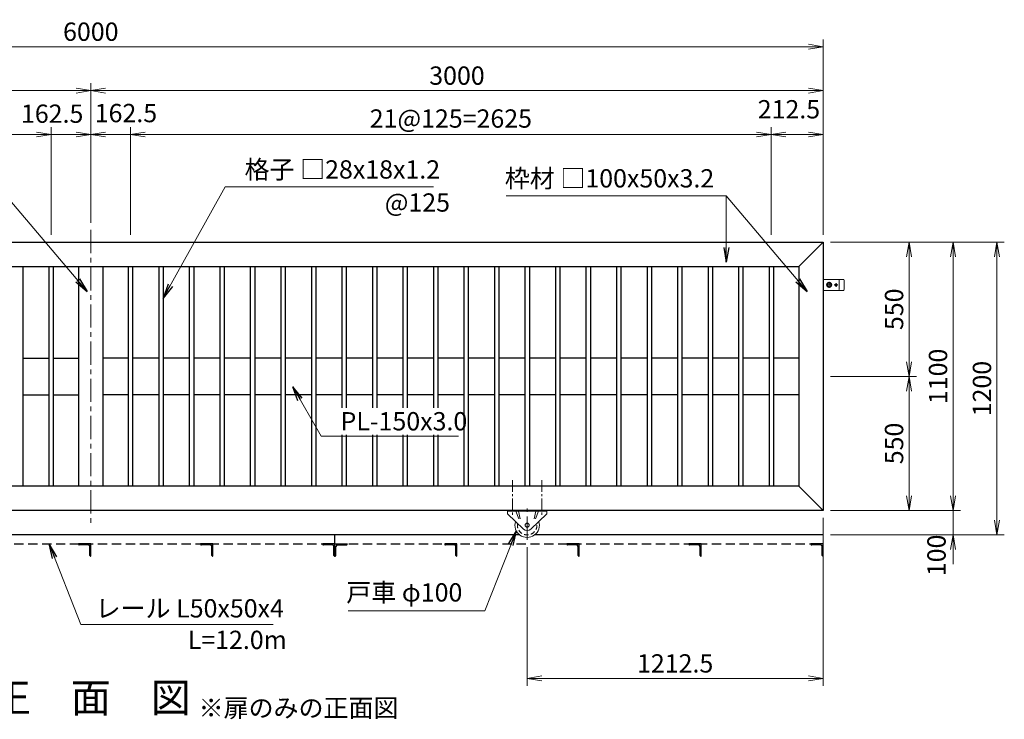
# Model space of a CAD drawing. Units: millimetres. Extents: x 0 to 12600, y 0 to 8910.
# Drawn here: x 3713 to 7746, y 2701 to 5569 of the extents above; entities that cross this region are included whole.
import ezdxf
from ezdxf.enums import TextEntityAlignment as Align

# ---------------------------------------------------------------- set-up
doc = ezdxf.new("R2010")
doc.units = ezdxf.units.MM
doc.header["$LTSCALE"] = 3
doc.header["$MEASUREMENT"] = 0
for name, pattern in [('CENTER', [50.8, 31.75, -6.35, 6.35, -6.35]), ('DASHED', [19.05, 12.7, -6.35]), ('DASHED2', [9.525, 6.35, -3.175])]:
    doc.linetypes.add(name, pattern=pattern)
doc.layers.get('Defpoints').update_dxf_attribs({"color": 8})
for name, color, linetype, lineweight in [('D-BMK', 2, 'CENTER', 13), ('D-STR-DIM', 7, 'Continuous', 13), ('D-STR-TXT', 7, 'Continuous', 13), ('D-STR3', 3, 'Continuous', 13)]:
    doc.layers.add(name, color=color, linetype=linetype, lineweight=lineweight)
for name, color, linetype in [('D-STR1', 1, 'Continuous'), ('D-STR4', 7, 'Continuous'), ('D-STR5', 4, 'Continuous'), ('D-TTL-TXT', 7, 'Continuous')]:
    doc.layers.add(name, color=color, linetype=linetype)
doc.styles.add('ゴシック', font='txt')
doc.dimstyles.new('STYLE-30', dxfattribs={"dimscale": 30, "dimtxt": 2.5, "dimasz": 2, "dimexe": 1, "dimexo": 1, "dimgap": 0.8, "dimtad": 1, "dimdsep": 46, "dimtxsty": 'ゴシック', "dimblk": 'OPEN', "dimcen": 1e-08, "dimclrd": 256, "dimclre": 256, "dimclrt": 256, "dimadec": 0, "dimazin": 2, "dimtfac": 1, "dimtmove": 2, "dimatfit": 3, "dimldrblk": 'OPEN', "dimfxl": 1, "dimtolj": 1, "dimtzin": 0, "dimlwd": -1, "dimlwe": -1, "dimarcsym": 0})

# ---------------------------------------------------------------- blocks, each defined once
blk = doc.blocks.new('_Open')
at = {"color": 0, "linetype": 'ByBlock', "lineweight": -2}
for p, q in [((-1, 0.167), (0, 0)), ((-1, -0.167), (0, 0)), ((0, 0), (-1, 0))]:
    blk.add_line(p, q, dxfattribs=at)
blk = doc.blocks.new('*D9')
at = {"layer": 'D-STR-DIM', "transparency": 16777216}
for p, q in [((1216.7, 4687), (1216.7, 5128.4)), ((3841.7, 4687), (3841.7, 5128.4)), ((1276.7, 5098.4), (3781.7, 5098.4))]:
    blk.add_line(p, q, dxfattribs=at)
at = {"layer": 'Defpoints', "color": 0, "transparency": 16777216}
for p in [(3841.7, 5098.4), (1216.7, 4657), (3841.7, 4657)]:
    blk.add_point(p, dxfattribs=at)
at = {"layer": 'D-STR-DIM', "transparency": 16777216, "xscale": 60, "yscale": 60, "zscale": 60, "rotation": 180}
blk.add_blockref('_Open', (1216.7, 5098.4), dxfattribs=at)
at = {"layer": 'D-STR-DIM', "transparency": 16777216, "xscale": 60, "yscale": 60, "zscale": 60}
blk.add_blockref('_Open', (3841.7, 5098.4), dxfattribs=at)
at = {"layer": 'D-STR-DIM', "transparency": 16777216, "insert": (2529.2, 5163.9), "char_height": 75, "attachment_point": 5, "style": 'ゴシック'}
blk.add_mtext('\\A1;21@125=2625', dxfattribs=at)
blk = doc.blocks.new('*D10')
at = {"layer": 'D-STR-DIM', "transparency": 16777216}
for p, q in [((3841.7, 4687), (3841.7, 5128.4)), ((4004.2, 4737), (4004.2, 5128.4)), ((3781.7, 5098.4), (3721.7, 5098.4)), ((3841.7, 5098.4), (4004.2, 5098.4)), ((4064.2, 5098.4), (4124.2, 5098.4))]:
    blk.add_line(p, q, dxfattribs=at)
at = {"layer": 'Defpoints', "color": 0, "transparency": 16777216}
for p in [(4004.2, 5098.4), (4004.2, 4707), (3841.7, 4657)]:
    blk.add_point(p, dxfattribs=at)
at = {"layer": 'D-STR-DIM', "transparency": 16777216, "xscale": 60, "yscale": 60, "zscale": 60}
blk.add_blockref('_Open', (3841.7, 5098.4), dxfattribs=at)
at = {"layer": 'D-STR-DIM', "transparency": 16777216, "xscale": 60, "yscale": 60, "zscale": 60, "rotation": 180}
blk.add_blockref('_Open', (4004.2, 5098.4), dxfattribs=at)
at = {"layer": 'D-STR-DIM', "transparency": 16777216, "insert": (3846, 5183.8), "char_height": 75, "attachment_point": 5, "style": 'ゴシック'}
blk.add_mtext('\\A1;162.5', dxfattribs=at)
blk = doc.blocks.new('*D11')
at = {"layer": 'D-STR-DIM', "transparency": 16777216}
for p, q in [((4004.2, 4737), (4004.2, 5128.4)), ((4166.7, 4687), (4166.7, 5128.4)), ((3944.2, 5098.4), (3884.2, 5098.4)), ((4004.2, 5098.4), (4166.7, 5098.4)), ((4226.7, 5098.4), (4286.7, 5098.4))]:
    blk.add_line(p, q, dxfattribs=at)
at = {"layer": 'Defpoints', "color": 0, "transparency": 16777216}
for p in [(4166.7, 5098.4), (4004.2, 4707), (4166.7, 4657)]:
    blk.add_point(p, dxfattribs=at)
at = {"layer": 'D-STR-DIM', "transparency": 16777216, "xscale": 60, "yscale": 60, "zscale": 60}
blk.add_blockref('_Open', (4004.2, 5098.4), dxfattribs=at)
at = {"layer": 'D-STR-DIM', "transparency": 16777216, "xscale": 60, "yscale": 60, "zscale": 60, "rotation": 180}
blk.add_blockref('_Open', (4166.7, 5098.4), dxfattribs=at)
at = {"layer": 'D-STR-DIM', "transparency": 16777216, "insert": (4148.2, 5186.3), "char_height": 75, "attachment_point": 5, "style": 'ゴシック'}
blk.add_mtext('\\A1;162.5', dxfattribs=at)
blk = doc.blocks.new('*D12')
at = {"layer": 'D-STR-DIM', "transparency": 16777216}
for p, q in [((4166.7, 4687), (4166.7, 5128.4)), ((6791.7, 4687), (6791.7, 5128.4)), ((4226.7, 5098.4), (6731.7, 5098.4))]:
    blk.add_line(p, q, dxfattribs=at)
at = {"layer": 'Defpoints', "color": 0, "transparency": 16777216}
for p in [(6791.7, 5098.4), (4166.7, 4657), (6791.7, 4657)]:
    blk.add_point(p, dxfattribs=at)
at = {"layer": 'D-STR-DIM', "transparency": 16777216, "xscale": 60, "yscale": 60, "zscale": 60, "rotation": 180}
blk.add_blockref('_Open', (4166.7, 5098.4), dxfattribs=at)
at = {"layer": 'D-STR-DIM', "transparency": 16777216, "xscale": 60, "yscale": 60, "zscale": 60}
blk.add_blockref('_Open', (6791.7, 5098.4), dxfattribs=at)
at = {"layer": 'D-STR-DIM', "transparency": 16777216, "insert": (5479.2, 5163.9), "char_height": 75, "attachment_point": 5, "style": 'ゴシック'}
blk.add_mtext('\\A1;21@125=2625', dxfattribs=at)
blk = doc.blocks.new('*D13')
at = {"layer": 'D-STR-DIM', "transparency": 16777216}
for p, q in [((6791.7, 4687), (6791.7, 5128.4)), ((7004.2, 4687), (7004.2, 5128.4)), ((6851.7, 5098.4), (6944.2, 5098.4))]:
    blk.add_line(p, q, dxfattribs=at)
at = {"layer": 'Defpoints', "color": 0, "transparency": 16777216}
for p in [(7004.2, 5098.4), (6791.7, 4657), (7004.2, 4657)]:
    blk.add_point(p, dxfattribs=at)
at = {"layer": 'D-STR-DIM', "transparency": 16777216, "xscale": 60, "yscale": 60, "zscale": 60, "rotation": 180}
blk.add_blockref('_Open', (6791.7, 5098.4), dxfattribs=at)
at = {"layer": 'D-STR-DIM', "transparency": 16777216, "xscale": 60, "yscale": 60, "zscale": 60}
blk.add_blockref('_Open', (7004.2, 5098.4), dxfattribs=at)
at = {"layer": 'D-STR-DIM', "transparency": 16777216, "insert": (6864.1, 5201.9), "char_height": 75, "attachment_point": 5, "style": 'ゴシック'}
blk.add_mtext('\\A1;212.5', dxfattribs=at)
blk = doc.blocks.new('*D14')
at = {"layer": 'D-STR-DIM', "transparency": 16777216}
for p, q in [((1004.2, 4687), (1004.2, 5308.4)), ((4004.2, 4737), (4004.2, 5308.4)), ((1064.2, 5278.4), (3944.2, 5278.4))]:
    blk.add_line(p, q, dxfattribs=at)
at = {"layer": 'Defpoints', "color": 0, "transparency": 16777216}
for p in [(4004.2, 5278.4), (4004.2, 4707), (1004.2, 4657)]:
    blk.add_point(p, dxfattribs=at)
at = {"layer": 'D-STR-DIM', "transparency": 16777216, "xscale": 60, "yscale": 60, "zscale": 60, "rotation": 180}
blk.add_blockref('_Open', (1004.2, 5278.4), dxfattribs=at)
at = {"layer": 'D-STR-DIM', "transparency": 16777216, "xscale": 60, "yscale": 60, "zscale": 60}
blk.add_blockref('_Open', (4004.2, 5278.4), dxfattribs=at)
at = {"layer": 'D-STR-DIM', "transparency": 16777216, "insert": (2504.2, 5339.9), "char_height": 75, "attachment_point": 5, "style": 'ゴシック'}
blk.add_mtext('\\A1;3000', dxfattribs=at)
blk = doc.blocks.new('*D15')
at = {"layer": 'D-STR-DIM', "transparency": 16777216}
for p, q in [((1004.2, 4687), (1004.2, 5488.4)), ((7004.2, 4687), (7004.2, 5488.4)), ((1064.2, 5458.4), (6944.2, 5458.4))]:
    blk.add_line(p, q, dxfattribs=at)
at = {"layer": 'Defpoints', "color": 0, "transparency": 16777216}
for p in [(7004.2, 5458.4), (1004.2, 4657), (7004.2, 4657)]:
    blk.add_point(p, dxfattribs=at)
at = {"layer": 'D-STR-DIM', "transparency": 16777216, "xscale": 60, "yscale": 60, "zscale": 60, "rotation": 180}
blk.add_blockref('_Open', (1004.2, 5458.4), dxfattribs=at)
at = {"layer": 'D-STR-DIM', "transparency": 16777216, "xscale": 60, "yscale": 60, "zscale": 60}
blk.add_blockref('_Open', (7004.2, 5458.4), dxfattribs=at)
at = {"layer": 'D-STR-DIM', "transparency": 16777216, "insert": (4004.2, 5519.9), "char_height": 75, "attachment_point": 5, "style": 'ゴシック'}
blk.add_mtext('\\A1;6000', dxfattribs=at)
blk = doc.blocks.new('*D16')
at = {"layer": 'D-STR-DIM', "transparency": 16777216}
for p, q in [((4004.2, 4737), (4004.2, 5308.4)), ((7004.2, 4687), (7004.2, 5308.4)), ((4064.2, 5278.4), (6944.2, 5278.4))]:
    blk.add_line(p, q, dxfattribs=at)
at = {"layer": 'Defpoints', "color": 0, "transparency": 16777216}
for p in [(7004.2, 5278.4), (4004.2, 4707), (7004.2, 4657)]:
    blk.add_point(p, dxfattribs=at)
at = {"layer": 'D-STR-DIM', "transparency": 16777216, "xscale": 60, "yscale": 60, "zscale": 60, "rotation": 180}
blk.add_blockref('_Open', (4004.2, 5278.4), dxfattribs=at)
at = {"layer": 'D-STR-DIM', "transparency": 16777216, "xscale": 60, "yscale": 60, "zscale": 60}
blk.add_blockref('_Open', (7004.2, 5278.4), dxfattribs=at)
at = {"layer": 'D-STR-DIM', "transparency": 16777216, "insert": (5504.2, 5339.9), "char_height": 75, "attachment_point": 5, "style": 'ゴシック'}
blk.add_mtext('\\A1;3000', dxfattribs=at)
blk = doc.blocks.new('*D21')
at = {"layer": 'D-STR-DIM', "transparency": 16777216}
for p, q in [((7034.2, 4107), (7386.3, 4107)), ((7356.3, 3617), (7356.3, 4047)), ((7034.2, 3557), (7386.3, 3557))]:
    blk.add_line(p, q, dxfattribs=at)
at = {"layer": 'Defpoints', "color": 0, "transparency": 16777216}
for p in [(7004.2, 4107), (7356.3, 4107), (7004.2, 3557)]:
    blk.add_point(p, dxfattribs=at)
at = {"layer": 'D-STR-DIM', "transparency": 16777216, "xscale": 60, "yscale": 60, "zscale": 60}
for p, rotation in [((7356.3, 4107), 90), ((7356.3, 3557), 270)]:
    blk.add_blockref('_Open', p, dxfattribs=dict(at, rotation=rotation))
at = {"layer": 'D-STR-DIM', "transparency": 16777216, "insert": (7294.8, 3832), "char_height": 75, "attachment_point": 5, "rotation": 90, "style": 'ゴシック'}
blk.add_mtext('\\A1;550', dxfattribs=at)
blk = doc.blocks.new('*D22')
at = {"layer": 'D-STR-DIM', "transparency": 16777216}
for p, q in [((7034.2, 4657), (7386.3, 4657)), ((7356.3, 4167), (7356.3, 4597)), ((7034.2, 4107), (7386.3, 4107))]:
    blk.add_line(p, q, dxfattribs=at)
at = {"layer": 'Defpoints', "color": 0, "transparency": 16777216}
for p in [(7004.2, 4657), (7356.3, 4657), (7004.2, 4107)]:
    blk.add_point(p, dxfattribs=at)
at = {"layer": 'D-STR-DIM', "transparency": 16777216, "xscale": 60, "yscale": 60, "zscale": 60}
for p, rotation in [((7356.3, 4657), 90), ((7356.3, 4107), 270)]:
    blk.add_blockref('_Open', p, dxfattribs=dict(at, rotation=rotation))
at = {"layer": 'D-STR-DIM', "transparency": 16777216, "insert": (7294.8, 4382), "char_height": 75, "attachment_point": 5, "rotation": 90, "style": 'ゴシック'}
blk.add_mtext('\\A1;550', dxfattribs=at)
blk = doc.blocks.new('*D23')
at = {"layer": 'D-STR-DIM', "transparency": 16777216}
for p, q in [((7064.2, 4657), (7566.3, 4657)), ((7536.3, 3617), (7536.3, 4597)), ((7034.2, 3557), (7566.3, 3557))]:
    blk.add_line(p, q, dxfattribs=at)
at = {"layer": 'Defpoints', "color": 0, "transparency": 16777216}
for p in [(7034.2, 4657), (7536.3, 4657), (7004.2, 3557)]:
    blk.add_point(p, dxfattribs=at)
at = {"layer": 'D-STR-DIM', "transparency": 16777216, "xscale": 60, "yscale": 60, "zscale": 60}
for p, rotation in [((7536.3, 4657), 90), ((7536.3, 3557), 270)]:
    blk.add_blockref('_Open', p, dxfattribs=dict(at, rotation=rotation))
at = {"layer": 'D-STR-DIM', "transparency": 16777216, "insert": (7474.8, 4107), "char_height": 75, "attachment_point": 5, "rotation": 90, "style": 'ゴシック'}
blk.add_mtext('\\A1;1100', dxfattribs=at)
blk = doc.blocks.new('*D24')
at = {"layer": 'D-STR-DIM', "transparency": 16777216}
for p, q in [((7536.3, 3617), (7536.3, 3677)), ((7034.2, 3557), (7566.3, 3557)), ((7536.3, 3557), (7536.3, 3457)), ((7034.2, 3457), (7566.3, 3457)), ((7536.3, 3397), (7536.3, 3337))]:
    blk.add_line(p, q, dxfattribs=at)
at = {"layer": 'Defpoints', "color": 0, "transparency": 16777216}
for p in [(7004.2, 3557), (7004.2, 3457), (7536.3, 3457)]:
    blk.add_point(p, dxfattribs=at)
at = {"layer": 'D-STR-DIM', "transparency": 16777216, "xscale": 60, "yscale": 60, "zscale": 60}
for p, rotation in [((7536.3, 3557), 270), ((7536.3, 3457), 90)]:
    blk.add_blockref('_Open', p, dxfattribs=dict(at, rotation=rotation))
at = {"layer": 'D-STR-DIM', "transparency": 16777216, "insert": (7468.6, 3373.3), "char_height": 75, "attachment_point": 5, "rotation": 90, "style": 'ゴシック'}
blk.add_mtext('\\A1;100', dxfattribs=at)
blk = doc.blocks.new('*D25')
at = {"layer": 'D-STR-DIM', "transparency": 16777216}
for p, q in [((7064.2, 4657), (7746.3, 4657)), ((7716.3, 4597), (7716.3, 3517)), ((7034.2, 3457), (7746.3, 3457))]:
    blk.add_line(p, q, dxfattribs=at)
at = {"layer": 'Defpoints', "color": 0, "transparency": 16777216}
for p in [(7034.2, 4657), (7004.2, 3457), (7716.3, 3457)]:
    blk.add_point(p, dxfattribs=at)
at = {"layer": 'D-STR-DIM', "transparency": 16777216, "xscale": 60, "yscale": 60, "zscale": 60}
for p, rotation in [((7716.3, 4657), 90), ((7716.3, 3457), 270)]:
    blk.add_blockref('_Open', p, dxfattribs=dict(at, rotation=rotation))
at = {"layer": 'D-STR-DIM', "transparency": 16777216, "insert": (7654.8, 4057), "char_height": 75, "attachment_point": 5, "rotation": 90, "style": 'ゴシック'}
blk.add_mtext('\\A1;1200', dxfattribs=at)
blk = doc.blocks.new('*D41')
at = {"layer": 'D-STR-DIM', "transparency": 16777216}
for p, q in [((7004.2, 3527), (7004.2, 2839)), ((5791.7, 3407), (5791.7, 2839)), ((6944.2, 2869), (5851.7, 2869))]:
    blk.add_line(p, q, dxfattribs=at)
at = {"layer": 'Defpoints', "color": 0, "transparency": 16777216}
for p in [(7004.2, 3557), (5791.7, 3437), (5791.7, 2869)]:
    blk.add_point(p, dxfattribs=at)
at = {"layer": 'D-STR-DIM', "transparency": 16777216, "xscale": 60, "yscale": 60, "zscale": 60, "rotation": 180}
blk.add_blockref('_Open', (5791.7, 2869), dxfattribs=at)
at = {"layer": 'D-STR-DIM', "transparency": 16777216, "xscale": 60, "yscale": 60, "zscale": 60}
blk.add_blockref('_Open', (7004.2, 2869), dxfattribs=at)
at = {"layer": 'D-STR-DIM', "transparency": 16777216, "insert": (6398, 2930.5), "char_height": 75, "attachment_point": 5, "style": 'ゴシック'}
blk.add_mtext('\\A1;1212.5', dxfattribs=at)

msp = doc.modelspace()

# ---------------------------------------------------------------- linework, layer by layer
at = {"layer": 'D-BMK'}
for p, q in [((4004.209, 4707.032), (4004.209, 3507.032)), ((7016.709, 4482.032), (7041.709, 4482.032)), ((7016.709, 4482.032), (7041.709, 4482.032)), ((7029.209, 4469.532), (7029.209, 4494.532)), ((7029.209, 4469.532), (7029.209, 4494.532)), ((7049.709, 4482.032), (7064.709, 4482.032)), ((7049.709, 4482.032), (7064.709, 4482.032)), ((7057.209, 4474.532), (7057.209, 4489.532)), ((7057.209, 4474.532), (7057.209, 4489.532)), ((5791.709, 3437.032), (5791.709, 3565.032))]:
    msp.add_line(p, q, dxfattribs=at)
at = {"layer": 'D-BMK', "ltscale": 0.5}
for p, q in [((5731.708, 3682.032), (5731.708, 3532.032)), ((5851.708, 3682.032), (5851.708, 3532.032))]:
    msp.add_line(p, q, dxfattribs=at)
at = {"layer": 'D-STR1'}
for p, q in [((1004.209, 4657.032), (7004.209, 4657.032)), ((6904.209, 4557.032), (7004.209, 4657.032)), ((7004.209, 4657.032), (7004.209, 3557.032)), ((1104.209, 4557.032), (6904.209, 4557.032)), ((3725.709, 4557.032), (3725.709, 3657.032)), ((3832.709, 4557.032), (3832.709, 3657.032)), ((3850.709, 4557.032), (3850.709, 3657.032)), ((3954.209, 4557.032), (3954.209, 3657.032)), ((4054.209, 4557.032), (4054.209, 3657.032)), ((4157.709, 4557.032), (4157.709, 3657.032)), ((4175.709, 4557.032), (4175.709, 3657.032)), ((4282.709, 4557.032), (4282.709, 3657.032)), ((4300.709, 4557.032), (4300.709, 3657.032)), ((4407.709, 4557.032), (4407.709, 3657.032)), ((4425.709, 4557.032), (4425.709, 3657.032)), ((4532.709, 4557.032), (4532.709, 3657.032)), ((4550.709, 4557.032), (4550.709, 3657.032)), ((4657.709, 4557.032), (4657.709, 3657.032)), ((4675.709, 4557.032), (4675.709, 3657.032)), ((4782.709, 4557.032), (4782.709, 3657.032)), ((4800.709, 4557.032), (4800.709, 3657.032)), ((4907.709, 4557.032), (4907.709, 3657.032)), ((4925.709, 4557.032), (4925.709, 3657.032)), ((5032.709, 4557.032), (5032.709, 3978.342)), ((5050.709, 4557.032), (5050.709, 3978.342)), ((5157.709, 4557.032), (5157.709, 3978.342)), ((5175.709, 4557.032), (5175.709, 3978.342)), ((5282.709, 4557.032), (5282.709, 3978.342)), ((5300.709, 4557.032), (5300.709, 3978.342)), ((5407.709, 4557.032), (5407.709, 3978.342)), ((5425.709, 4557.032), (5425.709, 3978.342)), ((5532.709, 4557.032), (5532.709, 3657.032)), ((5550.709, 4557.032), (5550.709, 3657.032)), ((5657.709, 4557.032), (5657.709, 3657.032)), ((5675.709, 4557.032), (5675.709, 3657.032)), ((5782.709, 4557.032), (5782.709, 3657.032)), ((5800.709, 4557.032), (5800.709, 3657.032)), ((5907.709, 4557.032), (5907.709, 3657.032)), ((5925.709, 4557.032), (5925.709, 3657.032)), ((6032.709, 4557.032), (6032.709, 3657.032)), ((6050.709, 4557.032), (6050.709, 3657.032)), ((6157.709, 4557.032), (6157.709, 3657.032)), ((6175.709, 4557.032), (6175.709, 3657.032)), ((6282.709, 4557.032), (6282.709, 3657.032)), ((6300.709, 4557.032), (6300.709, 3657.032)), ((6407.709, 4557.032), (6407.709, 3657.032)), ((6425.709, 4557.032), (6425.709, 3657.032)), ((6532.709, 4557.032), (6532.709, 3657.032)), ((6550.709, 4557.032), (6550.709, 3657.032)), ((6657.709, 4557.032), (6657.709, 3657.032)), ((6675.709, 4557.032), (6675.709, 3657.032)), ((6782.709, 4557.032), (6782.709, 3657.032)), ((6800.709, 4557.032), (6800.709, 3657.032)), ((6904.209, 4557.032), (6904.209, 3657.032)), ((3725.709, 4182.032), (3832.709, 4182.032)), ((3850.709, 4182.032), (3954.209, 4182.032)), ((4157.709, 4182.032), (4054.209, 4182.032)), ((4282.709, 4182.032), (4175.709, 4182.032)), ((4407.709, 4182.032), (4300.709, 4182.032)), ((4532.709, 4182.032), (4425.709, 4182.032)), ((4657.709, 4182.032), (4550.709, 4182.032)), ((4782.709, 4182.032), (4675.709, 4182.032)), ((4907.709, 4182.032), (4800.709, 4182.032)), ((5032.709, 4182.032), (4925.709, 4182.032)), ((5157.709, 4182.032), (5050.709, 4182.032)), ((5282.709, 4182.032), (5175.709, 4182.032)), ((5407.709, 4182.032), (5300.709, 4182.032)), ((5532.709, 4182.032), (5425.709, 4182.032)), ((5657.709, 4182.032), (5550.709, 4182.032)), ((5782.709, 4182.032), (5675.709, 4182.032)), ((5907.709, 4182.032), (5800.709, 4182.032)), ((6032.709, 4182.032), (5925.709, 4182.032)), ((6157.709, 4182.032), (6050.709, 4182.032)), ((6282.709, 4182.032), (6175.709, 4182.032)), ((6407.709, 4182.032), (6300.709, 4182.032)), ((6532.709, 4182.032), (6425.709, 4182.032)), ((6657.709, 4182.032), (6550.709, 4182.032)), ((6782.709, 4182.032), (6675.709, 4182.032)), ((6904.209, 4182.032), (6800.709, 4182.032)), ((3725.709, 4032.032), (3832.709, 4032.032)), ((3850.709, 4032.032), (3954.209, 4032.032)), ((4157.709, 4032.032), (4054.209, 4032.032)), ((4282.709, 4032.032), (4175.709, 4032.032)), ((4407.709, 4032.032), (4300.709, 4032.032)), ((4532.709, 4032.032), (4425.709, 4032.032)), ((4657.709, 4032.032), (4550.709, 4032.032)), ((4782.709, 4032.032), (4675.709, 4032.032)), ((4907.709, 4032.032), (4800.709, 4032.032)), ((5032.709, 4032.032), (4925.709, 4032.032)), ((5157.709, 4032.032), (5050.709, 4032.032)), ((5282.709, 4032.032), (5175.709, 4032.032)), ((5407.709, 4032.032), (5300.709, 4032.032)), ((5532.709, 4032.032), (5425.709, 4032.032)), ((5657.709, 4032.032), (5550.709, 4032.032)), ((5782.709, 4032.032), (5675.709, 4032.032)), ((5907.709, 4032.032), (5800.709, 4032.032)), ((6032.709, 4032.032), (5925.709, 4032.032)), ((6157.709, 4032.032), (6050.709, 4032.032)), ((6282.709, 4032.032), (6175.709, 4032.032)), ((6407.709, 4032.032), (6300.709, 4032.032)), ((6532.709, 4032.032), (6425.709, 4032.032)), ((6657.709, 4032.032), (6550.709, 4032.032)), ((6782.709, 4032.032), (6675.709, 4032.032)), ((6904.209, 4032.032), (6800.709, 4032.032)), ((5032.709, 3866.984), (5032.709, 3657.032)), ((5050.709, 3866.984), (5050.709, 3657.032)), ((5157.709, 3866.984), (5157.709, 3657.032)), ((5175.709, 3866.984), (5175.709, 3657.032)), ((5282.709, 3866.984), (5282.709, 3657.032)), ((5300.709, 3866.984), (5300.709, 3657.032)), ((5407.709, 3866.984), (5407.709, 3657.032)), ((5425.709, 3866.984), (5425.709, 3657.032)), ((6904.209, 3657.032), (1104.209, 3657.032)), ((6904.209, 3657.032), (7004.209, 3557.032)), ((7004.209, 3557.032), (1004.209, 3557.032))]:
    msp.add_line(p, q, dxfattribs=at)
at = {"layer": 'D-STR3'}
for p, q in [((7004.209, 4459.532), (7004.209, 4504.532)), ((7004.209, 4504.532), (7087.209, 4504.532)), ((7018.209, 4504.532), (7087.209, 4504.532)), ((7069.209, 4462.532), (7069.209, 4501.532)), ((7090.209, 4501.532), (7090.209, 4462.532)), ((7004.209, 4459.532), (7087.209, 4459.532)), ((7018.209, 4459.532), (7087.209, 4459.532)), ((5711.709, 3555.032), (5711.709, 3543.032)), ((5745.709, 3555.032), (5757.709, 3523.032)), ((5755.709, 3555.032), (5762.709, 3523.032)), ((5827.709, 3555.032), (5820.709, 3523.032)), ((5837.709, 3555.032), (5825.709, 3523.032)), ((5871.709, 3555.032), (5871.709, 3543.032)), ((5711.709, 3543.032), (5776.512, 3481.125)), ((5871.709, 3543.032), (5806.906, 3481.125))]:
    msp.add_line(p, q, dxfattribs=at)
at = {"layer": 'D-STR3', "color": 4}
for p, q in [((5871.709, 3557.032), (5711.709, 3557.032)), ((5711.709, 3557.032), (5711.709, 3555.032)), ((5871.709, 3555.032), (5711.709, 3555.032)), ((5871.709, 3557.032), (5871.709, 3555.032))]:
    msp.add_line(p, q, dxfattribs=at)
at = {"layer": 'D-STR3'}
for centre, radius in [((7029.209, 4482.032), 10), ((7029.209, 4482.032), 8), ((7057.209, 4482.032), 5), ((7057.209, 4482.032), 5), ((5791.709, 3497.032), 8.5)]:
    msp.add_circle(centre, radius, dxfattribs=at)
for centre, radius, start, end in [((7066.209, 4501.532), 3, 0, 90), ((7087.209, 4501.532), 3, 0, 90), ((7066.209, 4462.532), 3, 270, 0), ((7087.209, 4462.532), 3, 270, 0), ((5791.709, 3497.032), 50, 162.412898, 17.587102), ((5791.709, 3497.032), 22, 226.309017, 313.690983)]:
    msp.add_arc(centre, radius, start, end, dxfattribs=at)
at = {"layer": 'D-STR3', "linetype": 'DASHED2'}
msp.add_arc((5791.709, 3497.032), 40, 169.67603, 10.32397, dxfattribs=at)
at = {"layer": 'D-STR4'}
for p, q in [((5761.709, 3457.032), (2246.709, 3457.032)), ((7004.209, 3457.032), (5821.709, 3457.032))]:
    msp.add_line(p, q, dxfattribs=at)
at = {"layer": 'D-STR5', "linetype": 'DASHED'}
for p, q in [((5004.209, 3420.091), (5004.209, 3457.032)), ((1004.209, 3420.091), (7004.209, 3420.091))]:
    msp.add_line(p, q, dxfattribs=at)
at = {"layer": 'D-STR5'}
for p, q in [((3954.209, 3420.091), (3954.209, 3419.091)), ((4004.209, 3420.091), (3954.209, 3420.091)), ((3993.709, 3416.091), (3957.209, 3416.091)), ((4000.209, 3373.091), (4000.209, 3409.591)), ((4004.209, 3370.091), (4004.209, 3420.091)), ((4454.209, 3420.091), (4454.209, 3419.091)), ((4504.209, 3420.091), (4454.209, 3420.091)), ((4493.709, 3416.091), (4457.209, 3416.091)), ((4500.209, 3373.091), (4500.209, 3409.591)), ((4504.209, 3370.091), (4504.209, 3420.091)), ((4954.209, 3420.091), (4954.209, 3419.091)), ((5004.209, 3420.091), (4954.209, 3420.091)), ((4993.709, 3416.091), (4957.209, 3416.091)), ((5000.209, 3373.091), (5000.209, 3409.591)), ((5004.209, 3370.091), (5004.209, 3420.091)), ((5004.209, 3420.091), (5054.209, 3420.091)), ((5004.209, 3370.091), (5004.209, 3420.091)), ((5008.209, 3373.091), (5008.209, 3409.591)), ((5014.709, 3416.091), (5051.209, 3416.091)), ((5054.209, 3420.091), (5054.209, 3419.091)), ((5454.209, 3420.091), (5454.209, 3419.091)), ((5504.209, 3420.091), (5454.209, 3420.091)), ((5493.709, 3416.091), (5457.209, 3416.091)), ((5500.209, 3373.091), (5500.209, 3409.591)), ((5504.209, 3370.091), (5504.209, 3420.091)), ((5954.209, 3420.091), (5954.209, 3419.091)), ((6004.209, 3420.091), (5954.209, 3420.091)), ((5993.709, 3416.091), (5957.209, 3416.091)), ((6000.209, 3373.091), (6000.209, 3409.591)), ((6004.209, 3370.091), (6004.209, 3420.091)), ((6454.209, 3420.091), (6454.209, 3419.091)), ((6504.209, 3420.091), (6454.209, 3420.091)), ((6493.709, 3416.091), (6457.209, 3416.091)), ((6500.209, 3373.091), (6500.209, 3409.591)), ((6504.209, 3370.091), (6504.209, 3420.091)), ((6954.209, 3420.091), (6954.209, 3419.091)), ((7004.209, 3420.091), (6954.209, 3420.091)), ((6993.709, 3416.091), (6957.209, 3416.091)), ((7000.209, 3373.091), (7000.209, 3409.591)), ((7004.209, 3370.091), (7004.209, 3420.091)), ((4003.209, 3370.091), (4004.209, 3370.091)), ((4503.209, 3370.091), (4504.209, 3370.091)), ((5003.209, 3370.091), (5004.209, 3370.091)), ((5005.209, 3370.091), (5004.209, 3370.091)), ((5503.209, 3370.091), (5504.209, 3370.091)), ((6003.209, 3370.091), (6004.209, 3370.091)), ((6503.209, 3370.091), (6504.209, 3370.091)), ((7003.209, 3370.091), (7004.209, 3370.091))]:
    msp.add_line(p, q, dxfattribs=at)
for centre, radius, start, end in [((3957.209, 3419.091), 3, 180, 270), ((3993.709, 3409.591), 6.5, 0, 90), ((4457.209, 3419.091), 3, 180, 270), ((4493.709, 3409.591), 6.5, 0, 90), ((4957.209, 3419.091), 3, 180, 270), ((4993.709, 3409.591), 6.5, 0, 90), ((5014.709, 3409.591), 6.5, 90, 180), ((5051.209, 3419.091), 3, 270, 0), ((5457.209, 3419.091), 3, 180, 270), ((5493.709, 3409.591), 6.5, 0, 90), ((5957.209, 3419.091), 3, 180, 270), ((5993.709, 3409.591), 6.5, 0, 90), ((6457.209, 3419.091), 3, 180, 270), ((6493.709, 3409.591), 6.5, 0, 90), ((6957.209, 3419.091), 3, 180, 270), ((6993.709, 3409.591), 6.5, 0, 90), ((4003.209, 3373.091), 3, 180, 270), ((4503.209, 3373.091), 3, 180, 270), ((5003.209, 3373.091), 3, 180, 270), ((5005.209, 3373.091), 3, 270, 0), ((5503.209, 3373.091), 3, 180, 270), ((6003.209, 3373.091), 3, 180, 270), ((6503.209, 3373.091), 3, 180, 270), ((7003.209, 3373.091), 3, 180, 270)]:
    msp.add_arc(centre, radius, start, end, dxfattribs=at)

# ---------------------------------------------------------------- texts
at = {"layer": 'D-STR-TXT', "style": 'ゴシック'}
for s, p in [('格子 □28x18x1.2', (4634.227, 4917.755)), ('枠材 □100x50x3.2', (5700.289, 4881.28)), ('@125', (5208.487, 4782.192)), ('PL-150x3.0', (5027.235, 3885.546)), ('戸車 φ100', (5050.661, 3184.125)), ('レール L50x50x4', (4023.983, 3118.731)), ('L=12.0m', (4401.278, 2989.45))]:
    msp.add_text(s, height=75, dxfattribs=at).set_placement(p)
at = {"layer": 'D-TTL-TXT', "style": 'ゴシック'}
for s, height, p in [('正\u3000面\u3000図', 120, (4004.209, 2774.28)), ('※扉のみの正面図', 75, (4855.227, 2738.286))]:
    msp.add_text(s, height=height, dxfattribs=at).set_placement(p, align=Align.MIDDLE)

# ---------------------------------------------------------------- dimensions: what is measured, and where the dimension line sits
at = {"layer": 'D-STR-DIM'}
for base, p1, p2, picture, middle in [((7004.209, 5458.403), (1004.209, 4657.032), (7004.209, 4657.032), '*D15', (4004.209, 5519.903)), ((4004.209, 5278.403), (1004.209, 4657.032), (4004.209, 4707.032), '*D14', (2504.209, 5339.903)), ((7004.209, 5278.403), (4004.209, 4707.032), (7004.209, 4657.032), '*D16', (5504.209, 5339.903)), ((5791.709, 2868.986), (7004.209, 3557.032), (5791.709, 3437.032), '*D41', (6397.959, 2930.486))]:
    dim = msp.add_linear_dim(base=base, p1=p1, p2=p2, dimstyle='STYLE-30', dxfattribs=at)
    dim.commit()
    dim.dimension.update_dxf_attribs({"geometry": picture, "text_midpoint": middle})
for base, p1, p2, picture, middle in [((7004.209, 5098.403), (6791.709, 4657.032), (7004.209, 4657.032), '*D13', (6864.135, 5201.903)), ((4004.209, 5098.403), (3841.709, 4657.032), (4004.209, 4707.032), '*D10', (3846.044, 5183.839)), ((4166.709, 5098.403), (4004.209, 4707.032), (4166.709, 4657.032), '*D11', (4148.188, 5186.295))]:
    dim = msp.add_linear_dim(base=base, p1=p1, p2=p2, dimstyle='STYLE-30', dxfattribs=at)
    dim.commit()
    dim.dimension.update_dxf_attribs({"geometry": picture, "text_midpoint": middle, "dimtype": 160})
for base, p1, p2, picture, middle in [((3841.709, 5098.403), (1216.709, 4657.032), (3841.709, 4657.032), '*D9', (2529.209, 5163.901)), ((6791.709, 5098.403), (4166.709, 4657.032), (6791.709, 4657.032), '*D12', (5479.209, 5163.901))]:
    dim = msp.add_linear_dim(base=base, p1=p1, p2=p2, text='21@125=<>', dimstyle='STYLE-30', dxfattribs=at)
    dim.commit()
    dim.dimension.update_dxf_attribs({"geometry": picture, "text_midpoint": middle})
for base, p1, p2, picture, middle in [((7356.324, 4657.032), (7004.209, 4107.032), (7004.209, 4657.032), '*D22', (7294.824, 4382.032)), ((7536.324, 4657.032), (7004.209, 3557.032), (7034.209, 4657.032), '*D23', (7474.824, 4107.032)), ((7716.324, 3457.032), (7034.209, 4657.032), (7004.209, 3457.032), '*D25', (7654.824, 4057.032)), ((7356.324, 4107.032), (7004.209, 3557.032), (7004.209, 4107.032), '*D21', (7294.824, 3832.032))]:
    dim = msp.add_linear_dim(base=base, p1=p1, p2=p2, angle=90, dimstyle='STYLE-30', dxfattribs=at)
    dim.commit()
    dim.dimension.update_dxf_attribs({"geometry": picture, "text_midpoint": middle})
dim = msp.add_linear_dim(base=(7536.324, 3457.032), p1=(7004.209, 3557.032), p2=(7004.209, 3457.032), angle=90, dimstyle='STYLE-30', dxfattribs=at)
dim.commit()
dim.dimension.update_dxf_attribs({"geometry": '*D24', "text_midpoint": (7468.639, 3373.345), "dimtype": 160})

# ---------------------------------------------------------------- leaders
at = {"layer": 'D-STR-TXT'}
for points in [[(4300.709, 4427.167), (4554.034, 4883.286), (5408.593, 4883.286)], [(3989.131, 4454.874), (3657.386, 4846.62), (2754.858, 4846.62)], [(6939.131, 4454.874), (6607.386, 4846.62), (5705.619, 4846.62)], [(6607.386, 4575.135), (6607.386, 4846.62)], [(4831.641, 4064.065), (4948.565, 3861.546), (5510.738, 3861.546)], [(5747.416, 3473.833), (5618.164, 3146.039), (5058.276, 3146.039)], [(3834.024, 3420.091), (3963.967, 3090.544), (4751.521, 3090.544)]]:
    msp.add_leader(points, dimstyle='STYLE-30', override={"dimgap": 0.8, "dimtad": 1}, dxfattribs=at)

doc.saveas('drawing.dxf')
